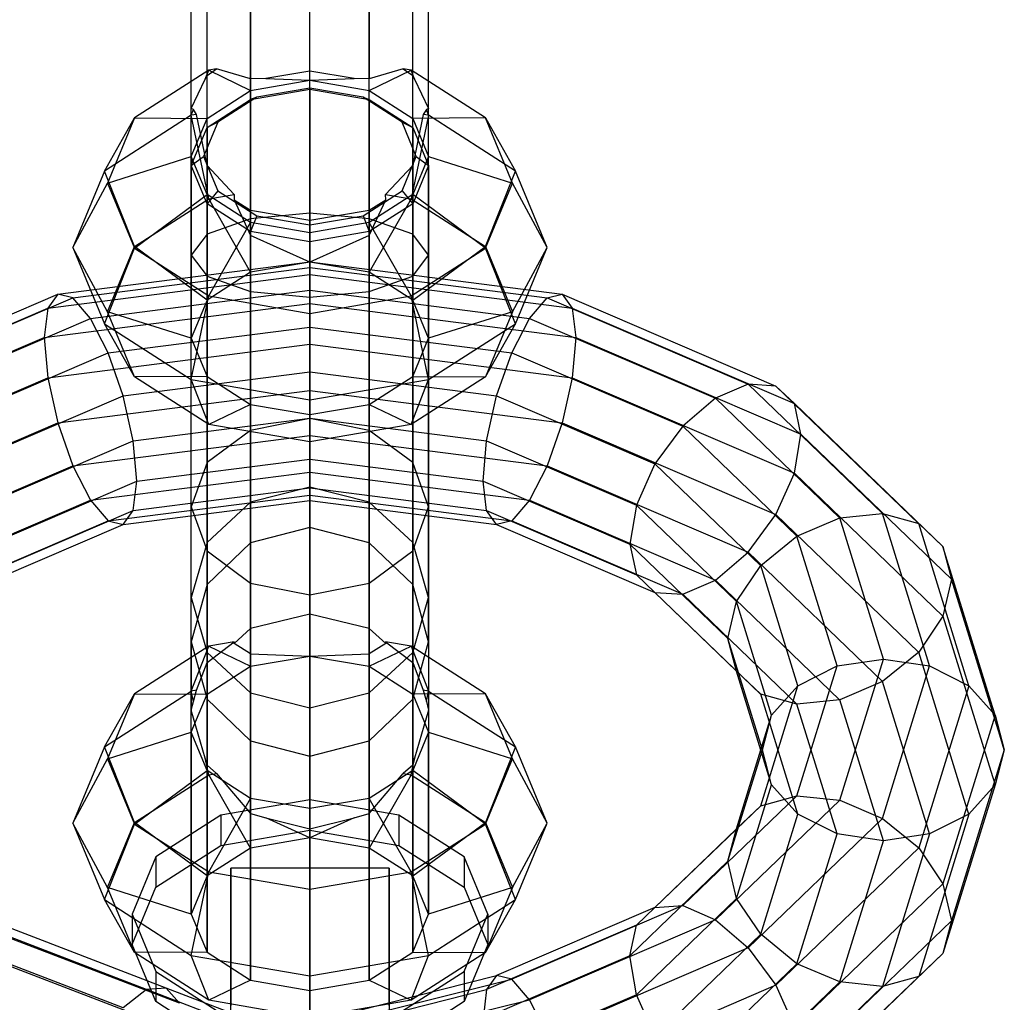
# Model space of a CAD drawing. Units: millimetres. Extents: x 1350 to 7061, y -60 to 6000.
# Drawn here: x 4385 to 4410, y 836 to 861 of the extents above; entities that cross this region are included whole.
import ezdxf

# ---------------------------------------------------------------- set-up
doc = ezdxf.new("R2010")
doc.units = ezdxf.units.MM
doc.header["$LTSCALE"] = 10
doc.layers.add('SLD-0', color=7, linetype='Continuous')

msp = doc.modelspace()

# ---------------------------------------------------------------- linework, layer by layer
at = {"layer": 'SLD-0', "color": 7}
for p, q in [((4392.5, 859.591543), (4392.5, 865.600579)), ((4391, 859.397008), (4391, 865.428369)), ((4394, 865.428369), (4394, 859.397008)), ((4389.901924, 859.481813), (4389.901924, 864.957882)), ((4395.098076, 859.481813), (4395.098076, 864.957882)), ((4389.5, 858.64558), (4389.5, 864.315186)), ((4395.5, 858.64558), (4395.5, 864.315186)), ((4389.901924, 857.199941), (4389.901924, 863.672489)), ((4395.098076, 857.199941), (4395.098076, 863.672489)), ((4391, 863.202002), (4391, 856.071115)), ((4391, 854.019101), (4391, 863.141132)), ((4392.5, 853.876785), (4392.5, 863.213387)), ((4392.5, 855.81836), (4392.5, 863.029792)), ((4394, 856.071115), (4394, 863.202002)), ((4394, 854.019101), (4394, 863.141132)), ((4389.901924, 854.407913), (4389.901924, 862.943727)), ((4395.098076, 854.407913), (4395.098076, 862.943727)), ((4389.5, 854.939041), (4389.5, 862.674066)), ((4395.5, 854.939041), (4395.5, 862.674066)), ((4389.901924, 855.470169), (4389.901924, 862.404405)), ((4395.098076, 855.470169), (4395.098076, 862.404405)), ((4391, 855.858982), (4391, 862.207)), ((4392.5, 856.001297), (4392.5, 862.134745)), ((4394, 855.858982), (4394, 862.207)), ((4389.93934, 859.609714), (4388.064806, 858.404787)), ((4389.853136, 859.386837), (4389.93934, 859.609714)), ((4389.901924, 859.481813), (4390.138932, 859.644091)), ((4390.138932, 859.644091), (4389.93934, 859.609714)), ((4389.93934, 859.609714), (4391, 859.101945)), ((4391, 859.397008), (4390.138932, 859.644091)), ((4392.5, 859.591543), (4391.381891, 859.403138)), ((4392.5, 859.360297), (4392.5, 859.591543)), ((4393.618109, 859.403138), (4392.5, 859.591543)), ((4394.861068, 859.644091), (4394, 859.397008)), ((4394, 859.101945), (4395.06066, 859.609714)), ((4395.06066, 859.609714), (4394.861068, 859.644091)), ((4394.861068, 859.644091), (4395.098076, 859.481813)), ((4396.935194, 858.404787), (4395.06066, 859.609714)), ((4395.146864, 859.386837), (4395.06066, 859.609714)), ((4389.5, 858.64558), (4389.853136, 859.386837)), ((4389.853136, 859.386837), (4389.901924, 859.481813)), ((4391.381891, 859.403138), (4391, 859.397008)), ((4391, 859.101945), (4392.5, 859.360297)), ((4391.381891, 859.403138), (4392.5, 859.360297)), ((4392.5, 859.360297), (4393.618109, 859.403138)), ((4392.5, 859.360297), (4394, 859.101945)), ((4392.5, 854.76403), (4392.5, 859.360297)), ((4394, 859.397008), (4393.618109, 859.403138)), ((4395.098076, 859.481813), (4395.146864, 859.386837)), ((4395.146864, 859.386837), (4395.5, 858.64558)), ((4389.901924, 858.396116), (4391, 859.101945)), ((4391, 858.872132), (4392.5, 859.130484)), ((4391, 854.505679), (4391, 859.101945)), ((4392.5, 859.160658), (4391.155291, 858.929053)), ((4393.844709, 858.929053), (4392.5, 859.160658)), ((4392.5, 859.160658), (4392.5, 859.130484)), ((4392.5, 859.130484), (4392.5, 840.209186)), ((4392.5, 859.130484), (4394, 858.872132)), ((4394, 859.101945), (4395.098076, 858.396116)), ((4394, 854.505679), (4394, 859.101945)), ((4389.901924, 858.166302), (4391, 858.872132)), ((4391.155291, 858.929053), (4390.170896, 858.296296)), ((4391.155291, 858.929053), (4391, 858.872132)), ((4391, 858.872132), (4391, 839.950834)), ((4394.829104, 858.296296), (4393.844709, 858.929053)), ((4393.844709, 858.929053), (4394, 858.872132)), ((4394, 858.872132), (4394, 839.950834)), ((4394, 858.872132), (4395.098076, 858.166302)), ((4389.555196, 858.61653), (4389.5, 858.64558)), ((4389.5, 858.473823), (4389.555196, 858.61653)), ((4389.634794, 858.49704), (4389.555196, 858.61653)), ((4395.444804, 858.61653), (4395.365206, 858.49704)), ((4395.5, 858.64558), (4395.444804, 858.61653)), ((4395.5, 858.473823), (4395.444804, 858.61653)), ((4389.5, 858.473823), (4387.303848, 857.062164)), ((4387.303848, 857.062164), (4388.064806, 858.404787)), ((4388.064806, 858.404787), (4387.37868, 856.758827)), ((4388.064806, 858.404787), (4389.901924, 858.396116)), ((4389.634794, 858.49704), (4389.5, 858.473823)), ((4389.93934, 856.359663), (4389.5, 858.473823)), ((4389.5, 857.431934), (4389.901924, 858.396116)), ((4389.901924, 857.199941), (4389.634794, 858.49704)), ((4390.170896, 858.296296), (4389.810583, 857.431934)), ((4389.901924, 853.799849), (4389.901924, 858.396116)), ((4390.170896, 858.296296), (4389.901924, 858.166302)), ((4395.189417, 857.431934), (4394.829104, 858.296296)), ((4394.829104, 858.296296), (4395.098076, 858.166302)), ((4395.5, 858.473823), (4395.06066, 856.359663)), ((4395.365206, 858.49704), (4395.098076, 857.199941)), ((4396.935194, 858.404787), (4395.098076, 858.396116)), ((4395.098076, 858.396116), (4395.5, 857.431934)), ((4395.098076, 853.799849), (4395.098076, 858.396116)), ((4395.5, 858.473823), (4395.365206, 858.49704)), ((4397.696152, 857.062164), (4395.5, 858.473823)), ((4397.62132, 856.758827), (4396.935194, 858.404787)), ((4396.935194, 858.404787), (4397.696152, 857.062164)), ((4389.5, 857.202121), (4389.901924, 858.166302)), ((4389.901924, 858.166302), (4389.901924, 839.245005)), ((4395.098076, 858.166302), (4395.098076, 839.245005)), ((4395.098076, 858.166302), (4395.5, 857.202121)), ((4387.37868, 856.758827), (4389.5, 857.431934)), ((4389.901924, 856.467753), (4389.5, 857.431934)), ((4389.5, 857.431934), (4389.5, 852.835668)), ((4389.5, 857.202121), (4389.810583, 857.431934)), ((4389.810583, 857.431934), (4390.170896, 856.567572)), ((4394.829104, 856.567572), (4395.189417, 857.431934)), ((4395.5, 857.431934), (4395.098076, 856.467753)), ((4395.189417, 857.431934), (4395.5, 857.202121)), ((4395.5, 857.431934), (4397.62132, 856.758827)), ((4395.5, 852.835668), (4395.5, 857.431934)), ((4387.303848, 857.062164), (4386.5, 855.133801)), ((4388.064806, 855.154736), (4387.303848, 857.062164)), ((4389.5, 838.280823), (4389.5, 857.202121)), ((4389.901924, 856.23794), (4389.5, 857.202121)), ((4390.586926, 856.471199), (4389.901924, 857.199941)), ((4395.098076, 857.199941), (4394.413074, 856.471199)), ((4395.5, 857.202121), (4395.098076, 856.23794)), ((4395.5, 857.202121), (4395.5, 838.280823)), ((4396.935194, 855.154736), (4397.696152, 857.062164)), ((4398.5, 855.133801), (4397.696152, 857.062164)), ((4386.5, 855.133801), (4387.37868, 856.758827)), ((4387.37868, 856.758827), (4388.064806, 855.112866)), ((4390.170896, 856.567572), (4389.901924, 856.23794)), ((4390.170896, 856.567572), (4391.155291, 855.934815)), ((4393.844709, 855.934815), (4394.829104, 856.567572)), ((4394.829104, 856.567572), (4395.098076, 856.23794)), ((4396.935194, 855.112866), (4397.62132, 856.758827)), ((4398.5, 855.133801), (4397.62132, 856.758827)), ((4388.064806, 855.112866), (4389.901924, 856.467753)), ((4388.064806, 855.154736), (4389.93934, 856.359663)), ((4391, 855.761923), (4389.901924, 856.467753)), ((4389.901924, 851.871486), (4389.901924, 856.467753)), ((4389.93934, 856.359663), (4390.586926, 856.471199)), ((4391, 854.505679), (4389.93934, 856.359663)), ((4390.586926, 856.471199), (4390.58212, 856.333904)), ((4390.58212, 856.333904), (4391, 855.437286)), ((4390.58212, 856.333904), (4391, 856.071115)), ((4395.098076, 856.467753), (4394, 855.761923)), ((4395.06066, 856.359663), (4394, 854.505679)), ((4394, 855.437286), (4394.41788, 856.333904)), ((4394, 856.071115), (4394.41788, 856.333904)), ((4394.41788, 856.333904), (4394.413074, 856.471199)), ((4394.413074, 856.471199), (4395.06066, 856.359663)), ((4395.06066, 856.359663), (4396.935194, 855.154736)), ((4396.935194, 855.112866), (4395.098076, 856.467753)), ((4395.098076, 851.871486), (4395.098076, 856.467753)), ((4389.901924, 856.23794), (4389.901924, 837.316642)), ((4391, 855.53211), (4389.901924, 856.23794)), ((4391, 855.437286), (4391, 856.071115)), ((4391, 856.071115), (4392.5, 855.81836)), ((4392.5, 855.81836), (4394, 856.071115)), ((4395.098076, 856.23794), (4394, 855.53211)), ((4394, 856.071115), (4394, 855.437286)), ((4395.098076, 856.23794), (4395.098076, 837.316642)), ((4391, 855.858982), (4389.901924, 855.470169)), ((4392.5, 856.001297), (4391, 855.858982)), ((4391.155291, 855.934815), (4391, 855.53211)), ((4391, 850.509398), (4391, 855.858982)), ((4391.155291, 855.934815), (4392.5, 855.70321)), ((4392.5, 850.808082), (4392.5, 856.001297)), ((4394, 855.858982), (4392.5, 856.001297)), ((4392.5, 855.70321), (4393.844709, 855.934815)), ((4392.5, 854.76403), (4392.5, 855.81836)), ((4393.844709, 855.934815), (4394, 855.53211)), ((4394, 850.509398), (4394, 855.858982)), ((4395.098076, 855.470169), (4394, 855.858982)), ((4389.93934, 853.907939), (4391, 855.761923)), ((4392.5, 855.503571), (4391, 855.761923)), ((4391, 851.165656), (4391, 855.761923)), ((4394, 855.761923), (4392.5, 855.503571)), ((4392.5, 855.70321), (4392.5, 855.273758)), ((4395.06066, 853.907939), (4394, 855.761923)), ((4394, 851.165656), (4394, 855.761923)), ((4389.901924, 855.470169), (4389.5, 854.939041)), ((4389.901924, 849.693379), (4389.901924, 855.470169)), ((4391, 855.53211), (4391, 836.610812)), ((4392.5, 855.273758), (4391, 855.53211)), ((4392.5, 854.76403), (4391, 855.437286)), ((4394, 855.53211), (4392.5, 855.273758)), ((4392.5, 853.466905), (4392.5, 855.503571)), ((4392.5, 850.907305), (4392.5, 855.503571)), ((4394, 855.437286), (4392.5, 854.76403)), ((4394, 855.53211), (4394, 836.610812)), ((4395.098076, 849.693379), (4395.098076, 855.470169)), ((4395.5, 854.939041), (4395.098076, 855.470169)), ((4387.37868, 853.508775), (4386.5, 855.133801)), ((4386.5, 855.133801), (4387.303848, 853.205438)), ((4387.303848, 853.205438), (4388.064806, 855.112866)), ((4387.37868, 853.508775), (4388.064806, 855.154736)), ((4389.901924, 853.799849), (4388.064806, 855.154736)), ((4388.064806, 855.112866), (4389.93934, 853.907939)), ((4392.5, 855.273758), (4392.5, 836.35246)), ((4395.06066, 853.907939), (4396.935194, 855.112866)), ((4395.098076, 853.799849), (4396.935194, 855.154736)), ((4396.935194, 855.154736), (4397.62132, 853.508775)), ((4397.696152, 853.205438), (4396.935194, 855.112866)), ((4397.62132, 853.508775), (4398.5, 855.133801)), ((4397.696152, 853.205438), (4398.5, 855.133801)), ((4389.5, 848.578677), (4389.5, 854.939041)), ((4389.5, 854.939041), (4389.901924, 854.407913)), ((4395.098076, 854.407913), (4395.5, 854.939041)), ((4395.5, 848.578677), (4395.5, 854.939041)), ((4386.123392, 853.950878), (4392.5, 854.766181)), ((4386.503143, 853.859743), (4392.5, 854.626491)), ((4392.5, 854.76403), (4391, 854.505679)), ((4392.5, 854.626491), (4392.5, 854.766181)), ((4392.5, 854.766181), (4392.5, 854.446819)), ((4392.5, 854.766181), (4398.876608, 853.950878)), ((4394, 854.505679), (4392.5, 854.76403)), ((4392.5, 854.049017), (4392.5, 854.626491)), ((4392.5, 854.626491), (4398.496857, 853.859743)), ((4385.86965, 853.599073), (4392.5, 854.446819)), ((4391, 854.505679), (4389.901924, 853.799849)), ((4389.901924, 847.463974), (4389.901924, 854.407913)), ((4389.901924, 854.407913), (4391, 854.019101)), ((4392.5, 854.446819), (4392.5, 853.717025)), ((4392.5, 854.446819), (4399.13035, 853.599073)), ((4395.098076, 853.799849), (4394, 854.505679)), ((4394, 854.019101), (4395.098076, 854.407913)), ((4395.098076, 847.463974), (4395.098076, 854.407913)), ((4386.95109, 853.339542), (4392.5, 854.049017)), ((4392.5, 853.121672), (4392.5, 854.049017)), ((4392.5, 854.049017), (4398.04891, 853.339542)), ((4380.717565, 851.629092), (4386.123392, 853.950878)), ((4381.419254, 851.676228), (4386.503143, 853.859743)), ((4386.123392, 853.950878), (4385.86965, 853.599073)), ((4386.503143, 853.859743), (4386.123392, 853.950878)), ((4386.95109, 853.339542), (4386.503143, 853.859743)), ((4389.5, 851.793779), (4389.93934, 853.907939)), ((4389.901924, 853.799849), (4389.5, 852.835668)), ((4389.93934, 853.907939), (4392.5, 853.466905)), ((4391, 846.647955), (4391, 854.019101)), ((4391, 854.019101), (4392.5, 853.876785)), ((4392.5, 853.876785), (4394, 854.019101)), ((4392.5, 853.466905), (4395.06066, 853.907939)), ((4392.5, 846.349271), (4392.5, 853.876785)), ((4394, 846.647955), (4394, 854.019101)), ((4395.5, 851.793779), (4395.06066, 853.907939)), ((4395.5, 852.835668), (4395.098076, 853.799849)), ((4398.04891, 853.339542), (4398.496857, 853.859743)), ((4398.496857, 853.859743), (4398.876608, 853.950878)), ((4398.496857, 853.859743), (4403.580746, 851.676228)), ((4398.876608, 853.950878), (4399.13035, 853.599073)), ((4398.876608, 853.950878), (4404.282435, 851.629092)), ((4380.248712, 851.184897), (4385.86965, 853.599073)), ((4385.780548, 852.857887), (4392.5, 853.717025)), ((4385.86965, 853.599073), (4385.780548, 852.857887)), ((4392.5, 853.717025), (4392.5, 852.687904)), ((4392.5, 853.717025), (4399.219452, 852.857887)), ((4399.13035, 853.599073), (4399.219452, 852.857887)), ((4399.13035, 853.599073), (4404.751288, 851.184897)), ((4382.246952, 851.319129), (4386.95109, 853.339542)), ((4387.399037, 852.469471), (4386.95109, 853.339542)), ((4389.5, 852.835668), (4387.37868, 853.508775)), ((4388.064806, 851.862815), (4387.37868, 853.508775)), ((4392.5, 851.277075), (4392.5, 853.466905)), ((4397.62132, 853.508775), (4395.5, 852.835668)), ((4397.62132, 853.508775), (4396.935194, 851.862815)), ((4397.600963, 852.469471), (4398.04891, 853.339542)), ((4398.04891, 853.339542), (4402.753048, 851.319129)), ((4388.064806, 851.862815), (4387.303848, 853.205438)), ((4387.303848, 853.205438), (4389.5, 851.793779)), ((4387.399037, 852.469471), (4392.5, 853.121672)), ((4392.5, 851.985637), (4392.5, 853.121672)), ((4392.5, 853.121672), (4397.600963, 852.469471)), ((4395.5, 851.793779), (4397.696152, 853.205438)), ((4396.935194, 851.862815), (4397.696152, 853.205438)), ((4380.084072, 850.411267), (4385.780548, 852.857887)), ((4385.780548, 852.857887), (4385.86965, 851.840158)), ((4389.5, 852.835668), (4389.901924, 851.871486)), ((4395.098076, 851.871486), (4395.5, 852.835668)), ((4399.219452, 852.857887), (4399.13035, 851.840158)), ((4399.219452, 852.857887), (4404.915928, 850.411267)), ((4385.86965, 851.840158), (4392.5, 852.687904)), ((4392.5, 852.687904), (4392.5, 851.51613)), ((4392.5, 852.687904), (4399.13035, 851.840158)), ((4383.07465, 850.61216), (4387.399037, 852.469471)), ((4387.778788, 851.38199), (4387.399037, 852.469471)), ((4397.221212, 851.38199), (4397.600963, 852.469471)), ((4397.600963, 852.469471), (4401.92535, 850.61216)), ((4380.248712, 849.425982), (4385.86965, 851.840158)), ((4385.86965, 851.840158), (4386.123392, 850.700827)), ((4387.778788, 851.38199), (4392.5, 851.985637)), ((4389.901924, 851.871486), (4388.064806, 851.862815)), ((4389.93934, 850.657888), (4388.064806, 851.862815)), ((4389.901924, 851.871486), (4391, 851.165656)), ((4392.5, 850.813863), (4392.5, 851.985637)), ((4392.5, 851.985637), (4397.221212, 851.38199)), ((4394, 851.165656), (4395.098076, 851.871486)), ((4396.935194, 851.862815), (4395.06066, 850.657888)), ((4395.098076, 851.871486), (4396.935194, 851.862815)), ((4399.13035, 851.840158), (4398.876608, 850.700827)), ((4399.13035, 851.840158), (4404.751288, 849.425982)), ((4389.93934, 850.657888), (4389.5, 851.793779)), ((4389.5, 851.793779), (4392.5, 851.277075)), ((4392.5, 851.277075), (4395.5, 851.793779)), ((4395.06066, 850.657888), (4395.5, 851.793779)), ((4403.580746, 851.676228), (4402.753048, 851.319129)), ((4406.976173, 848.409829), (4403.580746, 851.676228)), ((4404.282435, 851.629092), (4403.580746, 851.676228)), ((4407.892877, 848.155848), (4404.282435, 851.629092)), ((4404.751288, 851.184897), (4404.282435, 851.629092)), ((4383.776338, 849.66295), (4387.778788, 851.38199)), ((4386.123392, 850.700827), (4392.5, 851.51613)), ((4388.03253, 850.242659), (4387.778788, 851.38199)), ((4392.5, 851.51613), (4392.5, 850.380095)), ((4392.5, 851.51613), (4398.876608, 850.700827)), ((4396.96747, 850.242659), (4397.221212, 851.38199)), ((4397.221212, 851.38199), (4401.223662, 849.66295)), ((4402.753048, 851.319129), (4401.92535, 850.61216)), ((4405.894847, 848.29672), (4402.753048, 851.319129)), ((4391, 851.165656), (4389.93934, 850.657888)), ((4391, 851.165656), (4392.5, 850.907305)), ((4392.5, 850.216854), (4392.5, 851.277075)), ((4392.5, 850.907305), (4394, 851.165656)), ((4394, 851.165656), (4395.06066, 850.657888)), ((4408.505399, 847.573444), (4404.751288, 851.184897)), ((4404.915928, 850.411267), (4404.751288, 851.184897)), ((4388.03253, 850.242659), (4392.5, 850.813863)), ((4392.5, 850.808082), (4391, 850.509398)), ((4392.5, 850.907305), (4392.5, 850.216854)), ((4392.5, 849.784742), (4392.5, 850.813863)), ((4392.5, 850.813863), (4396.96747, 850.242659)), ((4392.5, 849.071301), (4392.5, 850.808082)), ((4394, 850.509398), (4392.5, 850.808082)), ((4380.717565, 848.379041), (4386.123392, 850.700827)), ((4386.123392, 850.700827), (4386.503143, 849.613346)), ((4392.5, 850.216854), (4389.93934, 850.657888)), ((4395.06066, 850.657888), (4392.5, 850.216854)), ((4398.876608, 850.700827), (4398.496857, 849.613346)), ((4398.876608, 850.700827), (4404.282435, 848.379041)), ((4401.92535, 850.61216), (4401.223662, 849.66295)), ((4404.81352, 847.833741), (4401.92535, 850.61216)), ((4386.503143, 849.613346), (4392.5, 850.380095)), ((4391, 850.509398), (4389.901924, 849.693379)), ((4391, 848.697943), (4391, 850.509398)), ((4392.5, 850.380095), (4392.5, 849.45275)), ((4392.5, 850.380095), (4398.496857, 849.613346)), ((4394, 848.697943), (4394, 850.509398)), ((4395.098076, 849.693379), (4394, 850.509398)), ((4404.751288, 849.425982), (4404.915928, 850.411267)), ((4408.720488, 846.751282), (4404.915928, 850.411267)), ((4384.245192, 848.616009), (4388.03253, 850.242659)), ((4388.121632, 849.22493), (4388.03253, 850.242659)), ((4396.878368, 849.22493), (4396.96747, 850.242659)), ((4396.96747, 850.242659), (4400.754808, 848.616009)), ((4381.419254, 847.429831), (4386.503143, 849.613346)), ((4386.503143, 849.613346), (4386.95109, 848.743275)), ((4388.121632, 849.22493), (4392.5, 849.784742)), ((4389.901924, 849.693379), (4389.5, 848.578677)), ((4389.901924, 847.677908), (4389.901924, 849.693379)), ((4392.5, 849.054948), (4392.5, 849.784742)), ((4392.5, 849.784742), (4396.878368, 849.22493)), ((4395.098076, 847.677908), (4395.098076, 849.693379)), ((4395.5, 848.578677), (4395.098076, 849.693379)), ((4398.496857, 849.613346), (4398.04891, 848.743275)), ((4398.496857, 849.613346), (4403.580746, 847.429831)), ((4401.223662, 849.66295), (4400.754808, 848.616009)), ((4403.896816, 847.091376), (4401.223662, 849.66295)), ((4386.95109, 848.743275), (4392.5, 849.45275)), ((4392.5, 849.45275), (4392.5, 848.875275)), ((4392.5, 849.45275), (4398.04891, 848.743275)), ((4404.282435, 848.379041), (4404.751288, 849.425982)), ((4404.751288, 849.425982), (4408.505399, 845.814529)), ((4384.409831, 847.630723), (4388.121632, 849.22493)), ((4388.03253, 848.483744), (4388.121632, 849.22493)), ((4392.5, 849.071301), (4391, 848.697943)), ((4392.5, 848.056919), (4392.5, 849.071301)), ((4394, 848.697943), (4392.5, 849.071301)), ((4396.96747, 848.483744), (4396.878368, 849.22493)), ((4396.878368, 849.22493), (4400.590169, 847.630723)), ((4387.399037, 848.223074), (4392.5, 848.875275)), ((4388.03253, 848.483744), (4392.5, 849.054948)), ((4392.5, 848.735585), (4392.5, 849.054948)), ((4392.5, 849.054948), (4396.96747, 848.483744)), ((4392.5, 848.875275), (4392.5, 848.735585)), ((4392.5, 848.875275), (4397.600963, 848.223074)), ((4382.246952, 846.722862), (4386.95109, 848.743275)), ((4386.95109, 848.743275), (4387.399037, 848.223074)), ((4387.778788, 848.131939), (4392.5, 848.735585)), ((4389.5, 846.284516), (4389.5, 848.578677)), ((4389.5, 848.578677), (4389.901924, 847.463974)), ((4391, 848.697943), (4389.901924, 847.677908)), ((4391, 847.669351), (4391, 848.697943)), ((4392.5, 848.735585), (4397.221212, 848.131939)), ((4394, 847.669351), (4394, 848.697943)), ((4395.098076, 847.677908), (4394, 848.697943)), ((4395.098076, 847.463974), (4395.5, 848.578677)), ((4395.5, 846.284516), (4395.5, 848.578677)), ((4398.04891, 848.743275), (4397.600963, 848.223074)), ((4398.04891, 848.743275), (4402.753048, 846.722862)), ((4400.754808, 848.616009), (4400.590169, 847.630723)), ((4403.284294, 846.182644), (4400.754808, 848.616009)), ((4384.245192, 846.857094), (4388.03253, 848.483744)), ((4387.778788, 848.131939), (4388.03253, 848.483744)), ((4397.221212, 848.131939), (4396.96747, 848.483744)), ((4396.96747, 848.483744), (4400.754808, 846.857094)), ((4403.580746, 847.429831), (4404.282435, 848.379041)), ((4407.892877, 844.905797), (4404.282435, 848.379041)), ((4405.896253, 848.295367), (4406.977693, 848.408367)), ((4406.977693, 848.408367), (4406.976173, 848.409829)), ((4406.977693, 848.408367), (4407.894493, 848.154293)), ((4408.125991, 844.697629), (4406.977693, 848.408367)), ((4383.07465, 846.365763), (4387.399037, 848.223074)), ((4383.776338, 846.412899), (4387.778788, 848.131939)), ((4387.399037, 848.223074), (4387.778788, 848.131939)), ((4397.600963, 848.223074), (4397.221212, 848.131939)), ((4397.221212, 848.131939), (4401.223662, 846.412899)), ((4397.600963, 848.223074), (4401.92535, 846.365763)), ((4404.814813, 847.832497), (4405.896253, 848.295367)), ((4405.896253, 848.295367), (4405.894847, 848.29672)), ((4407, 844.728596), (4405.896253, 848.295367)), ((4407.894493, 848.154293), (4407.892877, 848.155848)), ((4407.894493, 848.154293), (4408.50708, 847.571827)), ((4409.08056, 844.321506), (4407.894493, 848.154293)), ((4392.5, 848.056919), (4391, 847.669351)), ((4392.5, 845.859782), (4392.5, 848.056919)), ((4394, 847.669351), (4392.5, 848.056919)), ((4403.898013, 847.090225), (4404.814813, 847.832497)), ((4404.814813, 847.832497), (4404.81352, 847.833741)), ((4405.829458, 844.553661), (4404.814813, 847.832497)), ((4389.901924, 847.677908), (4389.5, 846.284516)), ((4389.901924, 846.610497), (4389.901924, 847.677908)), ((4391, 847.669351), (4389.901924, 846.610497)), ((4391, 845.496754), (4391, 847.669351)), ((4395.098076, 846.610497), (4394, 847.669351)), ((4394, 847.669351), (4394, 845.496754)), ((4395.098076, 846.610497), (4395.098076, 847.677908)), ((4395.5, 846.284516), (4395.098076, 847.677908)), ((4403.069205, 845.245891), (4400.590169, 847.630723)), ((4400.590169, 847.630723), (4400.754808, 846.857094)), ((4408.50708, 847.571827), (4408.505399, 847.573444)), ((4408.50708, 847.571827), (4408.722191, 846.749643)), ((4409.718382, 843.657489), (4408.50708, 847.571827)), ((4389.901924, 844.891123), (4389.901924, 847.463974)), ((4389.901924, 847.463974), (4391, 846.647955)), ((4394, 846.647955), (4395.098076, 847.463974)), ((4395.098076, 844.891123), (4395.098076, 847.463974)), ((4402.753048, 846.722862), (4403.580746, 847.429831)), ((4406.976173, 844.163432), (4403.580746, 847.429831)), ((4403.285427, 846.181555), (4403.898013, 847.090225)), ((4403.898013, 847.090225), (4403.896816, 847.091376)), ((4404.837121, 844.055489), (4403.898013, 847.090225)), ((4403.284294, 844.423729), (4400.754808, 846.857094)), ((4400.754808, 846.857094), (4401.223662, 846.412899)), ((4389.901924, 846.610497), (4389.5, 845.164074)), ((4389.901924, 846.610497), (4389.901924, 844.638479)), ((4391, 843.871089), (4391, 846.647955)), ((4391, 846.647955), (4392.5, 846.349271)), ((4392.5, 846.349271), (4394, 846.647955)), ((4394, 843.871089), (4394, 846.647955)), ((4395.5, 845.164074), (4395.098076, 846.610497)), ((4395.098076, 846.610497), (4395.098076, 844.638479)), ((4401.92535, 846.365763), (4402.753048, 846.722862)), ((4405.894847, 843.700453), (4402.753048, 846.722862)), ((4408.722191, 846.749643), (4408.50708, 845.812912)), ((4408.722191, 846.749643), (4408.720488, 846.751282)), ((4409.942356, 842.806668), (4408.722191, 846.749643)), ((4392.5, 843.49773), (4392.5, 846.349271)), ((4403.896816, 843.841325), (4401.223662, 846.412899)), ((4401.223662, 846.412899), (4401.92535, 846.365763)), ((4404.81352, 843.587344), (4401.92535, 846.365763)), ((4389.5, 845.164074), (4389.5, 846.284516)), ((4389.5, 846.284516), (4389.901924, 844.891123)), ((4395.098076, 844.891123), (4395.5, 846.284516)), ((4395.5, 845.164074), (4395.5, 846.284516)), ((4403.070315, 845.244824), (4403.285427, 846.181555)), ((4403.285427, 846.181555), (4403.284294, 846.182644)), ((4404.174062, 843.30992), (4403.285427, 846.181555)), ((4392.5, 845.859782), (4391, 845.496754)), ((4394, 845.496754), (4392.5, 845.859782)), ((4392.5, 845.859782), (4392.5, 844.805453)), ((4408.50708, 845.812912), (4407.894493, 844.904242)), ((4408.505399, 845.814529), (4408.50708, 845.812912)), ((4408.50708, 845.812912), (4409.718382, 841.898573)), ((4391, 845.496754), (4390.58212, 845.119315)), ((4391, 845.496754), (4391, 844.862926)), ((4394, 844.862926), (4394, 845.496754)), ((4394.41788, 845.119315), (4394, 845.496754)), ((4389.5, 845.164074), (4389.5, 843.436692)), ((4389.5, 845.164074), (4389.901924, 843.717652)), ((4389.901924, 844.638479), (4390.586926, 845.166406)), ((4390.586926, 845.166406), (4389.93934, 845.05487)), ((4390.58212, 845.119315), (4390.586926, 845.166406)), ((4391, 844.862926), (4390.58212, 845.119315)), ((4394.41788, 845.119315), (4394, 844.862926)), ((4395.06066, 845.05487), (4394.413074, 845.166406)), ((4394.413074, 845.166406), (4394.41788, 845.119315)), ((4394.413074, 845.166406), (4395.098076, 844.638479)), ((4395.098076, 843.717652), (4395.5, 845.164074)), ((4395.5, 845.164074), (4395.5, 843.436692)), ((4403.070315, 845.244824), (4403.069205, 845.245891)), ((4403.285427, 844.42264), (4403.070315, 845.244824)), ((4403.941227, 842.430463), (4403.070315, 845.244824)), ((4389.93934, 845.05487), (4388.064806, 843.849943)), ((4389.5, 843.918979), (4389.93934, 845.05487)), ((4389.901924, 843.717652), (4389.901924, 844.891123)), ((4389.901924, 844.891123), (4391, 843.871089)), ((4389.93934, 845.05487), (4391, 844.547101)), ((4391, 844.862926), (4392.5, 844.805453)), ((4392.5, 844.805453), (4394, 844.862926)), ((4394, 844.547101), (4395.06066, 845.05487)), ((4394, 843.871089), (4395.098076, 844.891123)), ((4396.935194, 843.849943), (4395.06066, 845.05487)), ((4395.06066, 845.05487), (4395.5, 843.918979)), ((4395.098076, 843.717652), (4395.098076, 844.891123)), ((4407.894493, 844.904242), (4406.977693, 844.16197)), ((4407.894493, 844.904242), (4407.892877, 844.905797)), ((4409.08056, 841.071454), (4407.894493, 844.904242)), ((4389.634794, 843.942195), (4389.901924, 844.638479)), ((4391, 844.547101), (4392.5, 844.805453)), ((4392.5, 844.805453), (4394, 844.547101)), ((4392.5, 840.209186), (4392.5, 844.805453)), ((4395.098076, 844.638479), (4395.365206, 843.942195)), ((4405.829458, 844.553661), (4407, 844.728596)), ((4405.896253, 841.161826), (4407, 844.728596)), ((4407, 844.728596), (4408.170542, 844.553661)), ((4408.170542, 844.553661), (4408.125991, 844.697629)), ((4389.901924, 843.841271), (4391, 844.547101)), ((4391, 839.950834), (4391, 844.547101)), ((4394, 844.547101), (4395.098076, 843.841271)), ((4394, 839.950834), (4394, 844.547101)), ((4403.285427, 844.42264), (4403.284294, 844.423729)), ((4403.898013, 843.840174), (4403.285427, 844.42264)), ((4404.174062, 841.551005), (4403.285427, 844.42264)), ((4404.814813, 841.274826), (4405.829458, 844.553661)), ((4404.837121, 844.055489), (4405.829458, 844.553661)), ((4406.977693, 840.698956), (4408.170542, 844.553661)), ((4408.170542, 844.553661), (4409.162879, 844.055489)), ((4406.977693, 844.16197), (4405.896253, 843.6991)), ((4406.977693, 844.16197), (4406.976173, 844.163432)), ((4408.125991, 840.451232), (4406.977693, 844.16197)), ((4409.162879, 844.055489), (4409.08056, 844.321506)), ((4387.303848, 842.507319), (4389.5, 843.918979)), ((4387.303848, 842.507319), (4388.064806, 843.849943)), ((4388.064806, 843.849943), (4387.37868, 842.203982)), ((4388.064806, 843.849943), (4389.901924, 843.841271)), ((4389.634794, 843.942195), (4389.5, 843.918979)), ((4389.555196, 843.653369), (4389.5, 843.918979)), ((4389.5, 842.87709), (4389.901924, 843.841271)), ((4389.555196, 843.653369), (4389.634794, 843.942195)), ((4389.901924, 839.245005), (4389.901924, 843.841271)), ((4391, 842.658798), (4391, 843.871089)), ((4391, 843.871089), (4392.5, 843.49773)), ((4392.5, 843.49773), (4394, 843.871089)), ((4394, 842.658798), (4394, 843.871089)), ((4396.935194, 843.849943), (4395.098076, 843.841271)), ((4395.098076, 843.841271), (4395.5, 842.87709)), ((4395.098076, 839.245005), (4395.098076, 843.841271)), ((4395.365206, 843.942195), (4395.444804, 843.653369)), ((4395.5, 843.918979), (4395.365206, 843.942195)), ((4395.444804, 843.653369), (4395.5, 843.918979)), ((4395.5, 843.918979), (4397.696152, 842.507319)), ((4397.62132, 842.203982), (4396.935194, 843.849943)), ((4397.696152, 842.507319), (4396.935194, 843.849943)), ((4403.898013, 843.840174), (4403.896816, 843.841325)), ((4403.898013, 841.020752), (4404.837121, 844.055489)), ((4404.814813, 843.5861), (4403.898013, 843.840174)), ((4404.837121, 840.805437), (4403.898013, 843.840174)), ((4404.174062, 843.30992), (4404.837121, 844.055489)), ((4409.162879, 844.055489), (4407.894493, 839.956684)), ((4409.162879, 844.055489), (4409.825938, 843.30992)), ((4389.5, 843.436692), (4389.555196, 843.653369)), ((4389.901924, 843.717652), (4389.901924, 842.049236)), ((4389.901924, 843.717652), (4391, 842.658798)), ((4394, 842.658798), (4395.098076, 843.717652)), ((4395.098076, 843.717652), (4395.098076, 842.049236)), ((4395.444804, 843.653369), (4395.5, 843.436692)), ((4404.814813, 843.5861), (4404.81352, 843.587344)), ((4405.896253, 843.6991), (4404.814813, 843.5861)), ((4405.829458, 840.307265), (4404.814813, 843.5861)), ((4405.896253, 843.6991), (4405.894847, 843.700453)), ((4407, 840.13233), (4405.896253, 843.6991)), ((4409.825938, 843.30992), (4409.718382, 843.657489)), ((4389.853136, 842.219644), (4389.5, 843.436692)), ((4392.5, 842.27123), (4392.5, 843.49773)), ((4395.5, 843.436692), (4395.146864, 842.219644)), ((4403.285427, 840.438286), (4404.174062, 843.30992)), ((4403.941227, 842.430463), (4404.174062, 843.30992)), ((4409.825938, 843.30992), (4408.50708, 839.048014)), ((4409.825938, 843.30992), (4410.058773, 842.430463)), ((4387.37868, 842.203982), (4389.5, 842.87709)), ((4389.901924, 841.912908), (4389.5, 842.87709)), ((4389.5, 842.87709), (4389.5, 838.280823)), ((4395.5, 842.87709), (4395.098076, 841.912908)), ((4395.5, 842.87709), (4397.62132, 842.203982)), ((4395.5, 838.280823), (4395.5, 842.87709)), ((4391, 842.658798), (4391, 840.821198)), ((4391, 842.658798), (4392.5, 842.27123)), ((4392.5, 842.27123), (4394, 842.658798)), ((4394, 840.821198), (4394, 842.658798)), ((4410.058773, 842.430463), (4409.942356, 842.806668)), ((4387.303848, 842.507319), (4386.5, 840.578957)), ((4388.064806, 840.599892), (4387.303848, 842.507319)), ((4397.696152, 842.507319), (4396.935194, 840.599892)), ((4398.5, 840.578957), (4397.696152, 842.507319)), ((4403.070315, 839.616102), (4403.941227, 842.430463)), ((4404.174062, 841.551005), (4403.941227, 842.430463)), ((4410.058773, 842.430463), (4408.722191, 838.111283)), ((4410.058773, 842.430463), (4409.825938, 841.551005)), ((4386.5, 840.578957), (4387.37868, 842.203982)), ((4387.37868, 842.203982), (4388.064806, 840.558022)), ((4389.901924, 842.049236), (4389.853136, 842.219644)), ((4389.93934, 841.804818), (4389.853136, 842.219644)), ((4392.5, 842.27123), (4392.5, 840.440432)), ((4395.06066, 841.804818), (4395.146864, 842.219644)), ((4395.146864, 842.219644), (4395.098076, 842.049236)), ((4396.935194, 840.558022), (4397.62132, 842.203982)), ((4398.5, 840.578957), (4397.62132, 842.203982)), ((4388.064806, 840.558022), (4389.901924, 841.912908)), ((4390.138932, 841.839195), (4389.901924, 842.049236)), ((4391, 841.207079), (4389.901924, 841.912908)), ((4389.901924, 837.316642), (4389.901924, 841.912908)), ((4395.098076, 841.912908), (4394, 841.207079)), ((4395.098076, 842.049236), (4394.861068, 841.839195)), ((4396.935194, 840.558022), (4395.098076, 841.912908)), ((4395.098076, 837.316642), (4395.098076, 841.912908)), ((4409.718382, 841.898573), (4409.825938, 841.551005)), ((4388.064806, 840.599892), (4389.93934, 841.804818)), ((4389.93934, 841.804818), (4390.138932, 841.839195)), ((4391, 839.950834), (4389.93934, 841.804818)), ((4390.138932, 841.839195), (4391, 840.821198)), ((4394, 840.821198), (4394.861068, 841.839195)), ((4395.06066, 841.804818), (4394, 839.950834)), ((4394.861068, 841.839195), (4395.06066, 841.804818)), ((4395.06066, 841.804818), (4396.935194, 840.599892)), ((4403.285427, 838.679371), (4404.174062, 841.551005)), ((4404.837121, 840.805437), (4404.174062, 841.551005)), ((4409.825938, 841.551005), (4408.50708, 837.289099)), ((4409.825938, 841.551005), (4409.162879, 840.805437)), ((4389.93934, 839.353095), (4391, 841.207079)), ((4392.5, 841.173367), (4390.25, 840.78584)), ((4392.5, 840.948727), (4391, 841.207079)), ((4391, 836.610812), (4391, 841.207079)), ((4394, 841.207079), (4392.5, 840.948727)), ((4394.75, 840.78584), (4392.5, 841.173367)), ((4392.5, 841.173367), (4392.5, 840.407323)), ((4395.06066, 839.353095), (4394, 841.207079)), ((4394, 836.610812), (4394, 841.207079)), ((4404.814813, 841.274826), (4401.92535, 838.495163)), ((4405.896253, 841.161826), (4402.753048, 838.138064)), ((4403.898013, 841.020752), (4404.814813, 841.274826)), ((4404.814813, 841.274826), (4405.896253, 841.161826)), ((4405.896253, 841.161826), (4406.977693, 840.698956)), ((4392.5, 838.912061), (4392.5, 840.948727)), ((4392.5, 836.35246), (4392.5, 840.948727)), ((4403.898013, 841.020752), (4401.223662, 838.448027)), ((4403.285427, 840.438286), (4403.898013, 841.020752)), ((4409.162879, 840.805437), (4409.08056, 841.071454)), ((4387.37868, 838.953931), (4388.064806, 840.599892)), ((4389.901924, 839.245005), (4388.064806, 840.599892)), ((4390.25, 840.78584), (4388.602886, 839.727095)), ((4390.25, 840.78584), (4390.25, 840.019796)), ((4391, 840.821198), (4391.381891, 840.711035)), ((4391.381891, 840.711035), (4392.5, 840.440432)), ((4392.5, 840.209186), (4391.381891, 840.711035)), ((4392.5, 840.440432), (4393.618109, 840.711035)), ((4393.618109, 840.711035), (4392.5, 840.209186)), ((4393.618109, 840.711035), (4394, 840.821198)), ((4396.397114, 839.727095), (4394.75, 840.78584)), ((4394.75, 840.78584), (4394.75, 840.019796)), ((4395.098076, 839.245005), (4396.935194, 840.599892)), ((4396.935194, 840.599892), (4397.62132, 838.953931)), ((4406.977693, 840.698956), (4403.580746, 837.431095)), ((4403.898013, 837.770701), (4404.837121, 840.805437)), ((4405.829458, 840.307265), (4404.837121, 840.805437)), ((4406.977693, 840.698956), (4407.894493, 839.956684)), ((4409.162879, 840.805437), (4407.894493, 836.706633)), ((4409.162879, 840.805437), (4408.170542, 840.307265)), ((4387.37868, 838.953931), (4386.5, 840.578957)), ((4386.5, 840.578957), (4387.303848, 838.650594)), ((4387.303848, 838.650594), (4388.064806, 840.558022)), ((4388.064806, 840.558022), (4389.93934, 839.353095)), ((4390.25, 840.019796), (4392.5, 840.407323)), ((4392.5, 840.440432), (4392.5, 840.209186)), ((4392.5, 840.407323), (4394.75, 840.019796)), ((4395.06066, 839.353095), (4396.935194, 840.558022)), ((4397.696152, 838.650594), (4396.935194, 840.558022)), ((4397.62132, 838.953931), (4398.5, 840.578957)), ((4397.696152, 838.650594), (4398.5, 840.578957)), ((4403.285427, 840.438286), (4400.754808, 838.003832)), ((4403.070315, 839.616102), (4403.285427, 840.438286)), ((4408.170542, 840.307265), (4408.125991, 840.451232)), ((4392.5, 840.209186), (4391, 839.950834)), ((4392.5, 840.209186), (4391, 839.950834)), ((4394, 839.950834), (4392.5, 840.209186)), ((4394, 839.950834), (4392.5, 840.209186)), ((4404.814813, 837.028429), (4405.829458, 840.307265)), ((4407, 840.13233), (4405.829458, 840.307265)), ((4405.896253, 836.565559), (4407, 840.13233)), ((4408.170542, 840.307265), (4406.977693, 836.452559)), ((4408.170542, 840.307265), (4407, 840.13233)), ((4388.602886, 838.961051), (4390.25, 840.019796)), ((4391, 839.950834), (4389.901924, 839.245005)), ((4391, 839.950834), (4389.901924, 839.245005)), ((4395.098076, 839.245005), (4394, 839.950834)), ((4395.098076, 839.245005), (4394, 839.950834)), ((4394.75, 840.019796), (4396.397114, 838.961051)), ((4407.894493, 839.956684), (4404.282435, 836.481885)), ((4407.894493, 839.956684), (4408.50708, 839.048014)), ((4388.602886, 839.727095), (4388, 838.280823)), ((4388.602886, 839.727095), (4388.602886, 838.961051)), ((4397, 838.280823), (4396.397114, 839.727095)), ((4396.397114, 839.727095), (4396.397114, 838.961051)), ((4403.070315, 839.616102), (4400.590169, 837.230203)), ((4403.285427, 838.679371), (4403.070315, 839.616102)), ((4389.5, 837.238934), (4389.93934, 839.353095)), ((4389.93934, 839.353095), (4392.5, 838.912061)), ((4390.5, 839.443142), (4390.5, 835.971753)), ((4390.5, 835.586416), (4390.5, 839.443142)), ((4394.5, 839.443142), (4390.5, 839.443142)), ((4392.5, 838.912061), (4395.06066, 839.353095)), ((4394.5, 835.971753), (4394.5, 839.443142)), ((4394.5, 839.443142), (4394.5, 835.586416)), ((4395.5, 837.238934), (4395.06066, 839.353095)), ((4389.901924, 839.245005), (4389.5, 838.280823)), ((4389.901924, 839.245005), (4389.5, 838.280823)), ((4395.5, 838.280823), (4395.098076, 839.245005)), ((4395.5, 838.280823), (4395.098076, 839.245005)), ((4389.5, 838.280823), (4387.37868, 838.953931)), ((4388.064806, 837.30797), (4387.37868, 838.953931)), ((4388, 837.514779), (4388.602886, 838.961051)), ((4392.5, 836.722231), (4392.5, 838.912061)), ((4397.62132, 838.953931), (4395.5, 838.280823)), ((4396.397114, 838.961051), (4397, 837.514779)), ((4397.62132, 838.953931), (4396.935194, 837.30797)), ((4408.50708, 839.048014), (4404.751288, 835.434944)), ((4408.50708, 839.048014), (4408.722191, 838.111283)), ((4388.064806, 837.30797), (4387.303848, 838.650594)), ((4387.303848, 838.650594), (4389.5, 837.238934)), ((4395.5, 837.238934), (4397.696152, 838.650594)), ((4396.935194, 837.30797), (4397.696152, 838.650594)), ((4403.285427, 838.679371), (4400.754808, 836.244917)), ((4403.898013, 837.770701), (4403.285427, 838.679371)), ((4401.223662, 838.448027), (4397.221212, 836.728987)), ((4401.92535, 838.495163), (4397.600963, 836.637852)), ((4400.754808, 838.003832), (4401.223662, 838.448027)), ((4401.223662, 838.448027), (4401.92535, 838.495163)), ((4401.92535, 838.495163), (4402.753048, 838.138064)), ((4388.367506, 836.37472), (4383.467759, 838.254731)), ((4388.866358, 836.413728), (4384.141704, 838.226556)), ((4388, 838.280823), (4388.602886, 836.834551)), ((4388, 838.280823), (4388, 837.514779)), ((4389.5, 838.280823), (4389.901924, 837.316642)), ((4389.5, 838.280823), (4389.901924, 837.316642)), ((4395.098076, 837.316642), (4395.5, 838.280823)), ((4395.098076, 837.316642), (4395.5, 838.280823)), ((4396.397114, 836.834551), (4397, 838.280823)), ((4397, 838.280823), (4397, 837.514779)), ((4402.753048, 838.138064), (4398.04891, 836.117651)), ((4402.753048, 838.138064), (4403.580746, 837.431095)), ((4408.722191, 838.111283), (4404.915928, 834.449658)), ((4408.722191, 838.111283), (4408.50708, 837.289099)), ((4387.77907, 835.916008), (4382.672786, 837.875266)), ((4400.754808, 838.003832), (4396.96747, 836.377182)), ((4400.590169, 837.230203), (4400.754808, 838.003832)), ((4389.19968, 836.027092), (4384.59202, 837.795031)), ((4403.898013, 837.770701), (4401.223662, 835.197976)), ((4404.814813, 837.028429), (4403.898013, 837.770701)), ((4388.602886, 836.068507), (4388, 837.514779)), ((4397, 837.514779), (4396.397114, 836.068507)), ((4403.580746, 837.431095), (4398.496857, 835.24758)), ((4403.580746, 837.431095), (4404.282435, 836.481885)), ((4389.901924, 837.316642), (4388.064806, 837.30797)), ((4389.93934, 836.103043), (4388.064806, 837.30797)), ((4389.93934, 836.103043), (4389.5, 837.238934)), ((4389.5, 837.238934), (4392.5, 836.722231)), ((4389.901924, 837.316642), (4391, 836.610812)), ((4389.901924, 837.316642), (4391, 836.610812)), ((4392.5, 836.722231), (4395.5, 837.238934)), ((4394, 836.610812), (4395.098076, 837.316642)), ((4394, 836.610812), (4395.098076, 837.316642)), ((4396.935194, 837.30797), (4395.06066, 836.103043)), ((4395.06066, 836.103043), (4395.5, 837.238934)), ((4395.098076, 837.316642), (4396.935194, 837.30797)), ((4400.590169, 837.230203), (4396.878368, 835.635995)), ((4400.754808, 836.244917), (4400.590169, 837.230203)), ((4408.50708, 837.289099), (4404.751288, 833.676029)), ((4408.50708, 837.289099), (4407.894493, 836.706633)), ((4389.316727, 835.273675), (4384.75015, 837.02585)), ((4404.814813, 837.028429), (4401.92535, 834.248766)), ((4405.896253, 836.565559), (4404.814813, 837.028429)), ((4388.602886, 836.834551), (4390.25, 835.775806)), ((4388.602886, 836.834551), (4388.602886, 836.068507)), ((4390.815126, 835.116827), (4397.221212, 836.728987)), ((4391.371507, 835.08452), (4397.600963, 836.637852)), ((4392.5, 835.66201), (4392.5, 836.722231)), ((4394.75, 835.775806), (4396.397114, 836.834551)), ((4396.397114, 836.834551), (4396.397114, 836.068507)), ((4397.221212, 836.728987), (4396.96747, 836.377182)), ((4397.600963, 836.637852), (4397.221212, 836.728987)), ((4398.04891, 836.117651), (4397.600963, 836.637852)), ((4407.894493, 836.706633), (4404.282435, 833.231834)), ((4407.894493, 836.706633), (4406.977693, 836.452559)), ((4388.367506, 836.37472), (4387.77907, 835.916008)), ((4388.866358, 836.413728), (4388.367506, 836.37472)), ((4391.039145, 835.349625), (4388.367506, 836.37472)), ((4391.71309, 835.32145), (4388.866358, 836.413728)), ((4389.19968, 836.027092), (4388.866358, 836.413728)), ((4391, 836.610812), (4389.93934, 836.103043)), ((4390.444265, 834.724855), (4396.96747, 836.377182)), ((4391, 836.610812), (4392.5, 836.35246)), ((4391, 836.610812), (4392.5, 836.35246)), ((4392.5, 836.35246), (4394, 836.610812)), ((4392.5, 836.35246), (4394, 836.610812)), ((4394, 836.610812), (4395.06066, 836.103043)), ((4396.96747, 836.377182), (4396.878368, 835.635995)), ((4404.282435, 836.481885), (4398.876608, 834.160099)), ((4405.896253, 836.565559), (4402.753048, 833.541797)), ((4406.977693, 836.452559), (4403.580746, 833.184698)), ((4404.282435, 836.481885), (4404.751288, 835.434944)), ((4406.977693, 836.452559), (4405.896253, 836.565559)), ((4392.029749, 834.631859), (4398.04891, 836.117651)), ((4392.5, 836.35246), (4392.5, 835.66201)), ((4400.754808, 836.244917), (4396.96747, 834.618267)), ((4398.496857, 835.24758), (4398.04891, 836.117651)), ((4401.223662, 835.197976), (4400.754808, 836.244917)), ((4390.25, 835.009762), (4388.602886, 836.068507)), ((4392.5, 835.66201), (4389.93934, 836.103043)), ((4395.06066, 836.103043), (4392.5, 835.66201)), ((4396.397114, 836.068507), (4394.75, 835.009762))]:
    msp.add_line(p, q, dxfattribs=at)

doc.saveas('drawing.dxf')
